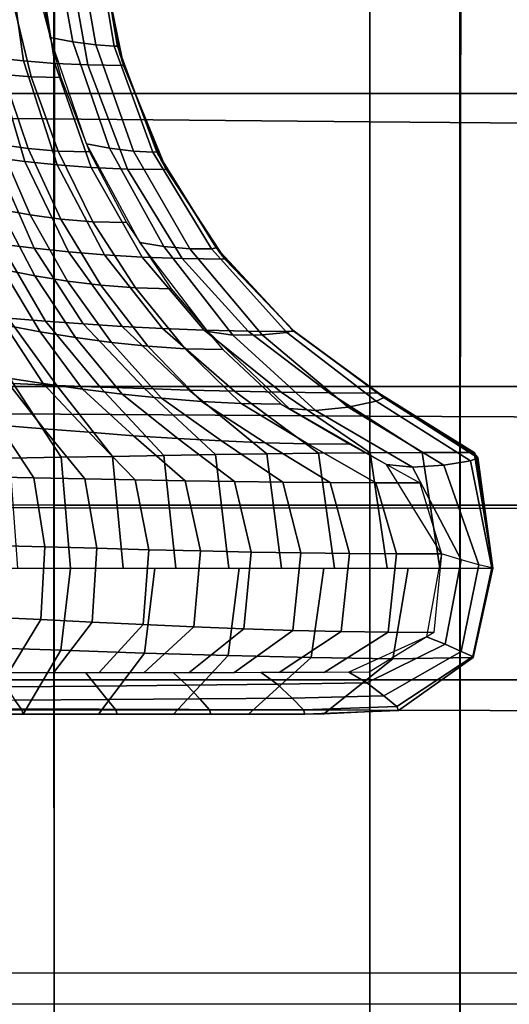
# Model space of a CAD drawing. Units: inches. Extents: x -13.8 to 13.8, y -13.6 to 12.5.
# Drawn here: x 1.5 to 3.6, y -6.4 to -2.3 of the extents above; entities that cross this region are included whole.
import ezdxf

# ---------------------------------------------------------------- set-up
doc = ezdxf.new("R2010")
doc.units = ezdxf.units.IN
doc.header["$MEASUREMENT"] = 0
doc.layers.add('Knoll Seating Chair Base', color=2, linetype='Continuous')
doc.layers.add('Knoll Seating Chair Seat', color=2, linetype='Continuous')

msp = doc.modelspace()

# ---------------------------------------------------------------- linework, layer by layer
at = {"layer": 'Knoll Seating Chair Base'}
for points in [[(1.5011, -1.3794, 15.336), (1.5011, -2.5988, 15.3085), (3.0016, -2.5988, 15.3085), (3.0016, -1.3794, 15.336)], [(3.0016, -1.3794, 15.336), (3.0016, -2.5988, 15.3085), (4.5022, -2.5988, 15.3085), (4.5022, -1.3794, 15.336)], [(3.0016, -1.4927, 13.5035), (3.0016, -2.7167, 13.5035), (1.5011, -2.7031, 13.5035), (1.5011, -1.4756, 13.5035)], [(4.5022, -1.5097, 13.5035), (4.5022, -2.7291, 13.5035), (3.0016, -2.7167, 13.5035), (3.0016, -1.4927, 13.5035)], [(1.6839, -1.9234, 13.4736), (1.7673, -2.3839, 13.4727), (1.6729, -2.3663, 13.5035), (1.5876, -1.9075, 13.5035)], [(1.7823, -1.9346, 13.4223), (1.8631, -2.3966, 13.4215), (1.7673, -2.3839, 13.4727), (1.6839, -1.9234, 13.4736)], [(1.8606, -1.9394, 13.3478), (1.9389, -2.4022, 13.3473), (1.8631, -2.3966, 13.4215), (1.7823, -1.9346, 13.4223)], [(1.8758, -1.9388, 13.2535), (1.9531, -2.4016, 13.2535), (1.9389, -2.4022, 13.3473), (1.8606, -1.9394, 13.3478)], [(1.8753, -1.9308, 13.2535), (1.9512, -2.3951, 13.2535), (1.9517, -2.3968, 13.1517), (1.8754, -1.9323, 13.1401)], [(1.8754, -1.9323, 13.1401), (1.9517, -2.3968, 13.1517), (1.9531, -2.4016, 13.0399), (1.8757, -1.9364, 13.0191)], [(1.8757, -1.9364, 13.0191), (1.9531, -2.4016, 13.0399), (1.9553, -2.4088, 12.9201), (1.876, -1.9426, 12.892)], [(1.876, -1.9426, 12.892), (1.9553, -2.4088, 12.9201), (1.958, -2.4178, 12.7944), (1.8765, -1.9504, 12.7603)], [(1.8765, -1.9504, 12.7603), (1.958, -2.4178, 12.7944), (1.9611, -2.428, 12.6646), (1.877, -1.9592, 12.6255)], [(1.877, -1.9592, 12.6255), (1.9611, -2.428, 12.6646), (1.9643, -2.4388, 12.5329), (1.8775, -1.9685, 12.4892)], [(1.4946, -1.9907, 11.7232), (1.3776, -1.9799, 11.722), (1.4391, -2.4501, 11.8034), (1.562, -2.4634, 11.807)], [(1.6166, -1.999, 11.7242), (1.4946, -1.9907, 11.7232), (1.562, -2.4634, 11.807), (1.6918, -2.4736, 11.8099)], [(1.7446, -2.0044, 11.7248), (1.6166, -1.999, 11.7242), (1.6918, -2.4736, 11.8099), (1.8298, -2.4802, 11.8117)], [(1.8797, -2.0063, 11.725), (1.7446, -2.0044, 11.7248), (1.8298, -2.4802, 11.8117), (1.9774, -2.4825, 11.8123)], [(1.8775, -1.9685, 12.4892), (1.9643, -2.4388, 12.5329), (1.9676, -2.4496, 12.4012), (1.8781, -1.9779, 12.353)], [(1.8781, -1.9779, 12.353), (1.9676, -2.4496, 12.4012), (1.9706, -2.4598, 12.2714), (1.8786, -1.9867, 12.2182)], [(1.8786, -1.9867, 12.2182), (1.9706, -2.4598, 12.2714), (1.9733, -2.4688, 12.1456), (1.879, -1.9945, 12.0865)], [(1.879, -1.9945, 12.0865), (1.9733, -2.4688, 12.1456), (1.9755, -2.476, 12.0259), (1.8794, -2.0007, 11.9594)], [(1.8794, -2.0007, 11.9594), (1.9755, -2.476, 12.0259), (1.9769, -2.4808, 11.9141), (1.8796, -2.0048, 11.8384)], [(1.8796, -2.0048, 11.8384), (1.9769, -2.4808, 11.9141), (1.9774, -2.4825, 11.8123), (1.8797, -2.0063, 11.725)], [(1.516, -2.2087, 13.5035), (1.5934, -2.5292, 13.5035), (1.4766, -2.5196, 13.5035), (1.4055, -2.2004, 13.5035)], [(1.6321, -2.2115, 13.5035), (1.7167, -2.5324, 13.5035), (1.5934, -2.5292, 13.5035), (1.516, -2.2087, 13.5035)], [(1.7673, -2.3839, 13.4727), (1.9192, -2.8265, 13.4719), (1.8235, -2.8079, 13.5035), (1.6729, -2.3663, 13.5035)], [(1.8631, -2.3966, 13.4215), (2.0192, -2.8389, 13.4207), (1.9192, -2.8265, 13.4719), (1.7673, -2.3839, 13.4727)], [(1.9389, -2.4022, 13.3473), (2.0996, -2.8436, 13.3469), (2.0192, -2.8389, 13.4207), (1.8631, -2.3966, 13.4215)], [(1.9531, -2.4016, 13.2535), (2.116, -2.8422, 13.2535), (2.0996, -2.8436, 13.3469), (1.9389, -2.4022, 13.3473)], [(1.9512, -2.3951, 13.2535), (2.1137, -2.837, 13.2535), (2.1146, -2.8386, 13.1656), (1.9517, -2.3968, 13.1517)], [(1.9517, -2.3968, 13.1517), (2.1146, -2.8386, 13.1656), (2.1169, -2.8429, 13.0674), (1.9531, -2.4016, 13.0399)], [(1.9531, -2.4016, 13.0399), (2.1169, -2.8429, 13.0674), (2.1204, -2.8493, 12.9611), (1.9553, -2.4088, 12.9201)], [(1.9553, -2.4088, 12.9201), (2.1204, -2.8493, 12.9611), (2.1247, -2.8574, 12.8486), (1.958, -2.4178, 12.7944)], [(1.4391, -2.4501, 11.8034), (1.3216, -2.4344, 11.7991), (1.4392, -2.8646, 11.9524), (1.567, -2.8813, 11.9591)], [(1.562, -2.4634, 11.807), (1.4391, -2.4501, 11.8034), (1.567, -2.8813, 11.9591), (1.701, -2.8953, 11.9648)], [(1.958, -2.4178, 12.7944), (2.1247, -2.8574, 12.8486), (2.1297, -2.8666, 12.7319), (1.9611, -2.428, 12.6646)], [(1.9611, -2.428, 12.6646), (2.1297, -2.8666, 12.7319), (2.1349, -2.8763, 12.6133), (1.9643, -2.4388, 12.5329)], [(1.9643, -2.4388, 12.5329), (2.1349, -2.8763, 12.6133), (2.1402, -2.8861, 12.4946), (1.9676, -2.4496, 12.4012)], [(1.9676, -2.4496, 12.4012), (2.1402, -2.8861, 12.4946), (2.1452, -2.8953, 12.378), (1.9706, -2.4598, 12.2714)], [(1.6918, -2.4736, 11.8099), (1.562, -2.4634, 11.807), (1.701, -2.8953, 11.9648), (1.8428, -2.9062, 11.9692)], [(1.8298, -2.4802, 11.8117), (1.6918, -2.4736, 11.8099), (1.8428, -2.9062, 11.9692), (1.994, -2.9132, 11.972)], [(1.9774, -2.4825, 11.8123), (1.8298, -2.4802, 11.8117), (1.994, -2.9132, 11.972), (2.1562, -2.9157, 11.973)], [(1.9706, -2.4598, 12.2714), (2.1452, -2.8953, 12.378), (2.1495, -2.9034, 12.2655), (1.9733, -2.4688, 12.1456)], [(1.9733, -2.4688, 12.1456), (2.1495, -2.9034, 12.2655), (2.153, -2.9098, 12.1591), (1.9755, -2.476, 12.0259)], [(1.9755, -2.476, 12.0259), (2.153, -2.9098, 12.1591), (2.1553, -2.9141, 12.0609), (1.9769, -2.4808, 11.9141)], [(1.9769, -2.4808, 11.9141), (2.1553, -2.9141, 12.0609), (2.1562, -2.9157, 11.973), (1.9774, -2.4825, 11.8123)], [(1.4766, -2.5196, 13.5035), (1.5808, -2.8278, 13.5035), (1.4618, -2.8113, 13.5035), (1.3651, -2.5046, 13.5035)], [(1.5934, -2.5292, 13.5035), (1.7054, -2.8383, 13.5035), (1.5808, -2.8278, 13.5035), (1.4766, -2.5196, 13.5035)], [(1.7167, -2.5324, 13.5035), (1.8366, -2.8418, 13.5035), (1.7054, -2.8383, 13.5035), (1.5934, -2.5292, 13.5035)], [(1.5011, -2.5988, 15.3085), (1.5011, -3.8182, 15.2809), (3.0016, -3.8182, 15.2809), (3.0016, -2.5988, 15.3085)], [(3.0016, -2.5988, 15.3085), (3.0016, -3.8182, 15.2809), (4.5022, -3.8182, 15.2809), (4.5022, -2.5988, 15.3085)], [(3.0016, -2.7167, 13.5035), (3.0016, -3.9406, 13.5035), (1.5011, -3.9307, 13.5035), (1.5011, -2.7031, 13.5035)], [(4.5022, -2.7291, 13.5035), (4.5022, -3.9484, 13.5035), (3.0016, -3.9406, 13.5035), (3.0016, -2.7167, 13.5035)], [(1.4618, -2.8113, 13.5035), (1.5887, -3.1041, 13.5035), (1.4647, -3.0817, 13.5035), (1.3474, -2.7899, 13.5035)], [(1.5808, -2.8278, 13.5035), (1.7171, -3.1213, 13.5035), (1.5887, -3.1041, 13.5035), (1.4618, -2.8113, 13.5035)], [(1.9192, -2.8265, 13.4719), (2.1449, -3.2358, 13.4711), (2.0458, -3.218, 13.5035), (1.8235, -2.8079, 13.5035)], [(1.4392, -2.8646, 11.9524), (1.3162, -2.846, 11.9449), (1.468, -3.2258, 12.1558), (1.6062, -3.2424, 12.1661)], [(1.567, -2.8813, 11.9591), (1.4392, -2.8646, 11.9524), (1.6062, -3.2424, 12.1661), (1.7491, -3.2573, 12.1753)], [(1.7054, -2.8383, 13.5035), (1.8507, -3.1322, 13.5035), (1.7171, -3.1213, 13.5035), (1.5808, -2.8278, 13.5035)], [(1.8366, -2.8418, 13.5035), (1.9904, -3.1359, 13.5035), (1.8507, -3.1322, 13.5035), (1.7054, -2.8383, 13.5035)], [(2.0192, -2.8389, 13.4207), (2.2538, -3.2446, 13.4201), (2.1449, -3.2358, 13.4711), (1.9192, -2.8265, 13.4719)], [(2.0996, -2.8436, 13.3469), (2.3433, -3.245, 13.3465), (2.2538, -3.2446, 13.4201), (2.0192, -2.8389, 13.4207)], [(2.116, -2.8422, 13.2535), (2.3638, -3.2414, 13.2535), (2.3433, -3.245, 13.3465), (2.0996, -2.8436, 13.3469)], [(2.1137, -2.837, 13.2535), (2.3612, -3.2376, 13.2535), (2.3619, -3.2386, 13.1807), (2.1146, -2.8386, 13.1656)], [(2.1146, -2.8386, 13.1656), (2.3619, -3.2386, 13.1807), (2.364, -3.2414, 13.0994), (2.1169, -2.8429, 13.0674)], [(2.1169, -2.8429, 13.0674), (2.364, -3.2414, 13.0994), (2.3671, -3.2455, 13.0115), (2.1204, -2.8493, 12.9611)], [(2.1204, -2.8493, 12.9611), (2.3671, -3.2455, 13.0115), (2.371, -3.2507, 12.9184), (2.1247, -2.8574, 12.8486)], [(2.1247, -2.8574, 12.8486), (2.371, -3.2507, 12.9184), (2.3755, -3.2566, 12.822), (2.1297, -2.8666, 12.7319)], [(2.1297, -2.8666, 12.7319), (2.3755, -3.2566, 12.822), (2.3802, -3.2628, 12.7239), (2.1349, -2.8763, 12.6133)], [(1.701, -2.8953, 11.9648), (1.567, -2.8813, 11.9591), (1.7491, -3.2573, 12.1753), (1.8983, -3.2699, 12.183)], [(1.8428, -2.9062, 11.9692), (1.701, -2.8953, 11.9648), (1.8983, -3.2699, 12.183), (2.0553, -3.2796, 12.189)], [(1.994, -2.9132, 11.972), (1.8428, -2.9062, 11.9692), (2.0553, -3.2796, 12.189), (2.2218, -3.2858, 12.1929)], [(2.1349, -2.8763, 12.6133), (2.3802, -3.2628, 12.7239), (2.3849, -3.2691, 12.6257), (2.1402, -2.8861, 12.4946)], [(2.1402, -2.8861, 12.4946), (2.3849, -3.2691, 12.6257), (2.3893, -3.2749, 12.5293), (2.1452, -2.8953, 12.378)], [(2.1452, -2.8953, 12.378), (2.3893, -3.2749, 12.5293), (2.3932, -3.2801, 12.4363), (2.1495, -2.9034, 12.2655)], [(2.1495, -2.9034, 12.2655), (2.3932, -3.2801, 12.4363), (2.3963, -3.2843, 12.3483), (2.153, -2.9098, 12.1591)], [(2.1562, -2.9157, 11.973), (1.994, -2.9132, 11.972), (2.2218, -3.2858, 12.1929), (2.3991, -3.288, 12.1942)], [(2.153, -2.9098, 12.1591), (2.3963, -3.2843, 12.3483), (2.3984, -3.287, 12.267), (2.1553, -2.9141, 12.0609)], [(2.1553, -2.9141, 12.0609), (2.3984, -3.287, 12.267), (2.3991, -3.288, 12.1942), (2.1562, -2.9157, 11.973)], [(1.4647, -3.0817, 13.5035), (1.6089, -3.3574, 13.5035), (1.4762, -3.3312, 13.5035), (1.3442, -3.0551, 13.5035)], [(1.5887, -3.1041, 13.5035), (1.7446, -3.3796, 13.5035), (1.6089, -3.3574, 13.5035), (1.4647, -3.0817, 13.5035)], [(1.7171, -3.1213, 13.5035), (1.8839, -3.3966, 13.5035), (1.7446, -3.3796, 13.5035), (1.5887, -3.1041, 13.5035)], [(1.8507, -3.1322, 13.5035), (2.0275, -3.4074, 13.5035), (1.8839, -3.3966, 13.5035), (1.7171, -3.1213, 13.5035)], [(1.9904, -3.1359, 13.5035), (2.1761, -3.4109, 13.5035), (2.0275, -3.4074, 13.5035), (1.8507, -3.1322, 13.5035)], [(1.468, -3.2258, 12.1558), (1.3329, -3.2081, 12.1448), (1.4975, -3.5335, 12.4065), (1.6525, -3.546, 12.419)], [(1.6062, -3.2424, 12.1661), (1.468, -3.2258, 12.1558), (1.6525, -3.546, 12.419), (1.8102, -3.5576, 12.4306)], [(2.1449, -3.2358, 13.4711), (2.4326, -3.6036, 13.4705), (2.3282, -3.5893, 13.5035), (2.0458, -3.218, 13.5035)], [(1.7491, -3.2573, 12.1753), (1.6062, -3.2424, 12.1661), (1.8102, -3.5576, 12.4306), (1.9721, -3.568, 12.4411)], [(1.8983, -3.2699, 12.183), (1.7491, -3.2573, 12.1753), (1.9721, -3.568, 12.4411), (2.1394, -3.5767, 12.4499)], [(2.0553, -3.2796, 12.189), (1.8983, -3.2699, 12.183), (2.1394, -3.5767, 12.4499), (2.3136, -3.5835, 12.4567)], [(2.2538, -3.2446, 13.4201), (2.5545, -3.603, 13.4195), (2.4326, -3.6036, 13.4705), (2.1449, -3.2358, 13.4711)], [(2.3433, -3.245, 13.3465), (2.657, -3.5935, 13.3462), (2.5545, -3.603, 13.4195), (2.2538, -3.2446, 13.4201)], [(2.3638, -3.2414, 13.2535), (2.6836, -3.5851, 13.2535), (2.657, -3.5935, 13.3462), (2.3433, -3.245, 13.3465)], [(2.3612, -3.2376, 13.2535), (2.6811, -3.5828, 13.2535), (2.6812, -3.583, 13.1958), (2.3619, -3.2386, 13.1807)], [(2.3619, -3.2386, 13.1807), (2.6812, -3.583, 13.1958), (2.6816, -3.5833, 13.1337), (2.364, -3.2414, 13.0994)], [(2.364, -3.2414, 13.0994), (2.6816, -3.5833, 13.1337), (2.6822, -3.5839, 13.0679), (2.3671, -3.2455, 13.0115)], [(2.3671, -3.2455, 13.0115), (2.6822, -3.5839, 13.0679), (2.6829, -3.5845, 12.9995), (2.371, -3.2507, 12.9184)], [(2.371, -3.2507, 12.9184), (2.6829, -3.5845, 12.9995), (2.6838, -3.5853, 12.9292), (2.3755, -3.2566, 12.822)], [(2.3755, -3.2566, 12.822), (2.6838, -3.5853, 12.9292), (2.6846, -3.5861, 12.8581), (2.3802, -3.2628, 12.7239)], [(2.3802, -3.2628, 12.7239), (2.6846, -3.5861, 12.8581), (2.6855, -3.5869, 12.7869), (2.3849, -3.2691, 12.6257)], [(2.3849, -3.2691, 12.6257), (2.6855, -3.5869, 12.7869), (2.6864, -3.5877, 12.7167), (2.3893, -3.2749, 12.5293)], [(2.3893, -3.2749, 12.5293), (2.6864, -3.5877, 12.7167), (2.6871, -3.5884, 12.6482), (2.3932, -3.2801, 12.4363)], [(1.4762, -3.3312, 13.5035), (1.6311, -3.5899, 13.5035), (1.4851, -3.5623, 13.5035), (1.3455, -3.3014, 13.5035)], [(2.2218, -3.2858, 12.1929), (2.0553, -3.2796, 12.189), (2.3136, -3.5835, 12.4567), (2.4961, -3.5879, 12.4611)], [(2.3991, -3.288, 12.1942), (2.2218, -3.2858, 12.1929), (2.4961, -3.5879, 12.4611), (2.6882, -3.5894, 12.4627)], [(2.3932, -3.2801, 12.4363), (2.6871, -3.5884, 12.6482), (2.6877, -3.5889, 12.5825), (2.3963, -3.2843, 12.3483)], [(2.3963, -3.2843, 12.3483), (2.6877, -3.5889, 12.5825), (2.6881, -3.5893, 12.5203), (2.3984, -3.287, 12.267)], [(2.3984, -3.287, 12.267), (2.6881, -3.5893, 12.5203), (2.6882, -3.5894, 12.4627), (2.3991, -3.288, 12.1942)], [(1.6089, -3.3574, 13.5035), (1.7785, -3.6142, 13.5035), (1.6311, -3.5899, 13.5035), (1.4762, -3.3312, 13.5035)], [(1.7446, -3.3796, 13.5035), (1.9278, -3.6347, 13.5035), (1.7785, -3.6142, 13.5035), (1.6089, -3.3574, 13.5035)], [(1.8839, -3.3966, 13.5035), (2.0794, -3.6503, 13.5035), (1.9278, -3.6347, 13.5035), (1.7446, -3.3796, 13.5035)], [(2.0275, -3.4074, 13.5035), (2.2337, -3.6603, 13.5035), (2.0794, -3.6503, 13.5035), (1.8839, -3.3966, 13.5035)], [(2.1761, -3.4109, 13.5035), (2.3913, -3.6635, 13.5035), (2.2337, -3.6603, 13.5035), (2.0275, -3.4074, 13.5035)], [(1.4975, -3.5335, 12.4065), (1.3439, -3.5207, 12.3936), (1.519, -3.8056, 12.6672), (1.6996, -3.8129, 12.6737)], [(1.4851, -3.5623, 13.5035), (1.6436, -3.8057, 13.5035), (1.48, -3.7808, 13.5035), (1.3401, -3.5328, 13.5035)], [(1.6311, -3.5899, 13.5035), (1.8074, -3.829, 13.5035), (1.6436, -3.8057, 13.5035), (1.4851, -3.5623, 13.5035)], [(1.6525, -3.546, 12.419), (1.4975, -3.5335, 12.4065), (1.6996, -3.8129, 12.6737), (1.8811, -3.8199, 12.6799)], [(1.8102, -3.5576, 12.4306), (1.6525, -3.546, 12.419), (1.8811, -3.8199, 12.6799), (2.0643, -3.8265, 12.6858)], [(1.9721, -3.568, 12.4411), (1.8102, -3.5576, 12.4306), (2.0643, -3.8265, 12.6858), (2.2502, -3.8325, 12.691)], [(1.7785, -3.6142, 13.5035), (1.9716, -3.8493, 13.5035), (1.8074, -3.829, 13.5035), (1.6311, -3.5899, 13.5035)], [(2.1394, -3.5767, 12.4499), (1.9721, -3.568, 12.4411), (2.2502, -3.8325, 12.691), (2.4397, -3.8375, 12.6955)], [(2.3136, -3.5835, 12.4567), (2.1394, -3.5767, 12.4499), (2.4397, -3.8375, 12.6955), (2.6337, -3.8413, 12.6989)], [(2.4961, -3.5879, 12.4611), (2.3136, -3.5835, 12.4567), (2.6337, -3.8413, 12.6989), (2.8329, -3.8438, 12.7011)], [(2.4326, -3.6036, 13.4705), (2.7767, -3.9179, 13.4701), (2.6663, -3.9096, 13.5035), (2.3282, -3.5893, 13.5035)], [(2.5545, -3.603, 13.4195), (2.9122, -3.903, 13.4191), (2.7767, -3.9179, 13.4701), (2.4326, -3.6036, 13.4705)], [(2.6882, -3.5894, 12.4627), (2.4961, -3.5879, 12.4611), (2.8329, -3.8438, 12.7011), (3.0384, -3.8447, 12.7018)], [(2.657, -3.5935, 13.3462), (3.0286, -3.8789, 13.346), (2.9122, -3.903, 13.4191), (2.5545, -3.603, 13.4195)], [(2.6836, -3.5851, 13.2535), (3.0614, -3.8637, 13.2535), (3.0286, -3.8789, 13.346), (2.657, -3.5935, 13.3462)], [(2.6811, -3.5828, 13.2535), (3.0595, -3.8626, 13.2535), (3.0591, -3.8622, 13.2087), (2.6812, -3.583, 13.1958)], [(2.6812, -3.583, 13.1958), (3.0591, -3.8622, 13.2087), (3.0579, -3.8613, 13.1632), (2.6816, -3.5833, 13.1337)], [(2.6816, -3.5833, 13.1337), (3.0579, -3.8613, 13.1632), (3.0562, -3.8598, 13.1173), (2.6822, -3.5839, 13.0679)], [(2.6822, -3.5839, 13.0679), (3.0562, -3.8598, 13.1173), (3.054, -3.8579, 13.0709), (2.6829, -3.5845, 12.9995)], [(2.6829, -3.5845, 12.9995), (3.054, -3.8579, 13.0709), (3.0516, -3.8558, 13.0244), (2.6838, -3.5853, 12.9292)], [(2.6838, -3.5853, 12.9292), (3.0516, -3.8558, 13.0244), (3.049, -3.8536, 12.9777), (2.6846, -3.5861, 12.8581)], [(2.6846, -3.5861, 12.8581), (3.049, -3.8536, 12.9777), (3.0464, -3.8514, 12.931), (2.6855, -3.5869, 12.7869)], [(2.6855, -3.5869, 12.7869), (3.0464, -3.8514, 12.931), (3.0439, -3.8493, 12.8844), (2.6864, -3.5877, 12.7167)], [(2.6864, -3.5877, 12.7167), (3.0439, -3.8493, 12.8844), (3.0417, -3.8475, 12.8381), (2.6871, -3.5884, 12.6482)], [(2.6871, -3.5884, 12.6482), (3.0417, -3.8475, 12.8381), (3.04, -3.846, 12.7921), (2.6877, -3.5889, 12.5825)], [(2.6877, -3.5889, 12.5825), (3.04, -3.846, 12.7921), (3.0388, -3.845, 12.7467), (2.6881, -3.5893, 12.5203)], [(2.6881, -3.5893, 12.5203), (3.0388, -3.845, 12.7467), (3.0384, -3.8447, 12.7018), (2.6882, -3.5894, 12.4627)], [(1.9278, -3.6347, 13.5035), (2.1362, -3.8664, 13.5035), (1.9716, -3.8493, 13.5035), (1.7785, -3.6142, 13.5035)], [(2.0794, -3.6503, 13.5035), (2.3013, -3.8795, 13.5035), (2.1362, -3.8664, 13.5035), (1.9278, -3.6347, 13.5035)], [(2.2337, -3.6603, 13.5035), (2.467, -3.8878, 13.5035), (2.3013, -3.8795, 13.5035), (2.0794, -3.6503, 13.5035)], [(2.3913, -3.6635, 13.5035), (2.6335, -3.8904, 13.5035), (2.467, -3.8878, 13.5035), (2.2337, -3.6603, 13.5035)], [(1.48, -3.7808, 13.5035), (1.6464, -3.9934, 13.5035), (1.4595, -3.978, 13.5035), (1.3165, -3.755, 13.5035)], [(1.519, -3.8056, 12.6672), (1.3384, -3.7983, 12.6608), (1.504, -4.1157, 12.8385), (1.7178, -4.112, 12.8385)], [(1.6436, -3.8057, 13.5035), (1.8329, -4.0082, 13.5035), (1.6464, -3.9934, 13.5035), (1.48, -3.7808, 13.5035)], [(1.6996, -3.8129, 12.6737), (1.519, -3.8056, 12.6672), (1.7178, -4.112, 12.8385), (1.9316, -4.1082, 12.8385)], [(1.8074, -3.829, 13.5035), (2.0185, -4.0222, 13.5035), (1.8329, -4.0082, 13.5035), (1.6436, -3.8057, 13.5035)], [(1.5011, -3.8182, 15.2809), (1.5011, -5.0376, 15.2534), (3.0016, -5.0376, 15.2534), (3.0016, -3.8182, 15.2809)], [(1.8811, -3.8199, 12.6799), (1.6996, -3.8129, 12.6737), (1.9316, -4.1082, 12.8385), (2.1455, -4.1046, 12.8385)], [(1.9716, -3.8493, 13.5035), (2.2029, -4.0341, 13.5035), (2.0185, -4.0222, 13.5035), (1.8074, -3.829, 13.5035)], [(2.0643, -3.8265, 12.6858), (1.8811, -3.8199, 12.6799), (2.1455, -4.1046, 12.8385), (2.3596, -4.1011, 12.8385)], [(2.1362, -3.8664, 13.5035), (2.3856, -4.0441, 13.5035), (2.2029, -4.0341, 13.5035), (1.9716, -3.8493, 13.5035)], [(2.2502, -3.8325, 12.691), (2.0643, -3.8265, 12.6858), (2.3596, -4.1011, 12.8385), (2.5739, -4.0981, 12.8385)], [(2.4397, -3.8375, 12.6955), (2.2502, -3.8325, 12.691), (2.5739, -4.0981, 12.8385), (2.7887, -4.0955, 12.8385)], [(2.6337, -3.8413, 12.6989), (2.4397, -3.8375, 12.6955), (2.7887, -4.0955, 12.8385), (3.0039, -4.0935, 12.8385)], [(2.8329, -3.8438, 12.7011), (2.6337, -3.8413, 12.6989), (3.0039, -4.0935, 12.8385), (3.2196, -4.0922, 12.8385)], [(3.0384, -3.8447, 12.7018), (2.8329, -3.8438, 12.7011), (3.2196, -4.0922, 12.8385), (3.436, -4.0918, 12.8385)], [(3.0016, -3.8182, 15.2809), (3.0016, -5.0376, 15.2534), (4.5022, -5.0376, 15.2534), (4.5022, -3.8182, 15.2809)], [(3.0388, -3.845, 12.7467), (3.4363, -4.0922, 12.8751), (3.436, -4.0918, 12.8385), (3.0384, -3.8447, 12.7018)], [(3.04, -3.846, 12.7921), (3.4371, -4.0934, 12.9106), (3.4363, -4.0922, 12.8751), (3.0388, -3.845, 12.7467)], [(3.0417, -3.8475, 12.8381), (3.4384, -4.0952, 12.9452), (3.4371, -4.0934, 12.9106), (3.04, -3.846, 12.7921)], [(3.0439, -3.8493, 12.8844), (3.4399, -4.0975, 12.9792), (3.4384, -4.0952, 12.9452), (3.0417, -3.8475, 12.8381)], [(3.0464, -3.8514, 12.931), (3.4417, -4.1, 13.0127), (3.4399, -4.0975, 12.9792), (3.0439, -3.8493, 12.8844)], [(2.3013, -3.8795, 13.5035), (2.5662, -4.0517, 13.5035), (2.3856, -4.0441, 13.5035), (2.1362, -3.8664, 13.5035)], [(2.467, -3.8878, 13.5035), (2.7443, -4.0563, 13.5035), (2.5662, -4.0517, 13.5035), (2.3013, -3.8795, 13.5035)], [(2.6335, -3.8904, 13.5035), (2.9195, -4.0576, 13.5035), (2.7443, -4.0563, 13.5035), (2.467, -3.8878, 13.5035)], [(3.0286, -3.8789, 13.346), (3.4213, -4.1271, 13.3458), (3.31, -4.1448, 13.4189), (2.9122, -3.903, 13.4191)], [(3.0614, -3.8637, 13.2535), (3.4519, -4.1147, 13.2535), (3.4213, -4.1271, 13.3458), (3.0286, -3.8789, 13.346)], [(3.049, -3.8536, 12.9777), (3.4436, -4.1027, 13.046), (3.4417, -4.1, 13.0127), (3.0464, -3.8514, 12.931)], [(3.0516, -3.8558, 13.0244), (3.4455, -4.1055, 13.0793), (3.4436, -4.1027, 13.046), (3.049, -3.8536, 12.9777)], [(3.054, -3.8579, 13.0709), (3.4473, -4.108, 13.1128), (3.4455, -4.1055, 13.0793), (3.0516, -3.8558, 13.0244)], [(3.0562, -3.8598, 13.1173), (3.4489, -4.1103, 13.1467), (3.4473, -4.108, 13.1128), (3.054, -3.8579, 13.0709)], [(3.0579, -3.8613, 13.1632), (3.4501, -4.1121, 13.1814), (3.4489, -4.1103, 13.1467), (3.0562, -3.8598, 13.1173)], [(3.0591, -3.8622, 13.2087), (3.451, -4.1133, 13.2169), (3.4501, -4.1121, 13.1814), (3.0579, -3.8613, 13.1632)], [(3.0595, -3.8626, 13.2535), (3.4513, -4.1137, 13.2535), (3.451, -4.1133, 13.2169), (3.0591, -3.8622, 13.2087)], [(3.0016, -3.9406, 13.5035), (3.0016, -5.1642, 13.5035), (1.5011, -5.1587, 13.5035), (1.5011, -3.9307, 13.5035)], [(2.7767, -3.9179, 13.4701), (3.1797, -4.1532, 13.4698), (3.0719, -4.1414, 13.5035), (2.6663, -3.9096, 13.5035)], [(2.9122, -3.903, 13.4191), (3.31, -4.1448, 13.4189), (3.1797, -4.1532, 13.4698), (2.7767, -3.9179, 13.4701)], [(1.4595, -3.978, 13.5035), (1.605, -4.1973, 13.5035), (1.3938, -4.1929, 13.5035), (1.2727, -3.9626, 13.5035)], [(4.5022, -3.9484, 13.5035), (4.5022, -5.1678, 13.5035), (3.0016, -5.1642, 13.5035), (3.0016, -3.9406, 13.5035)], [(1.6464, -3.9934, 13.5035), (1.8162, -4.2016, 13.5035), (1.605, -4.1973, 13.5035), (1.4595, -3.978, 13.5035)], [(1.8329, -4.0082, 13.5035), (2.0264, -4.2058, 13.5035), (1.8162, -4.2016, 13.5035), (1.6464, -3.9934, 13.5035)], [(2.0185, -4.0222, 13.5035), (2.2346, -4.2098, 13.5035), (2.0264, -4.2058, 13.5035), (1.8329, -4.0082, 13.5035)], [(2.2029, -4.0341, 13.5035), (2.4398, -4.2127, 13.5035), (2.2346, -4.2098, 13.5035), (2.0185, -4.0222, 13.5035)], [(2.3856, -4.0441, 13.5035), (2.6409, -4.2151, 13.5035), (2.4398, -4.2127, 13.5035), (2.2029, -4.0341, 13.5035)], [(2.5662, -4.0517, 13.5035), (2.8371, -4.2168, 13.5035), (2.6409, -4.2151, 13.5035), (2.3856, -4.0441, 13.5035)], [(2.7443, -4.0563, 13.5035), (3.0273, -4.2177, 13.5035), (2.8371, -4.2168, 13.5035), (2.5662, -4.0517, 13.5035)], [(2.9195, -4.0576, 13.5035), (3.2104, -4.2176, 13.5035), (3.0273, -4.2177, 13.5035), (2.7443, -4.0563, 13.5035)], [(3.0039, -4.0935, 12.8385), (2.7887, -4.0955, 12.8385), (2.8547, -4.5727, 12.8385), (3.0743, -4.5727, 12.8385)], [(3.2196, -4.0922, 12.8385), (3.0039, -4.0935, 12.8385), (3.0743, -4.5727, 12.8385), (3.2939, -4.5727, 12.8385)], [(3.436, -4.0918, 12.8385), (3.2196, -4.0922, 12.8385), (3.2939, -4.5727, 12.8385), (3.5135, -4.5727, 12.8385)], [(3.4363, -4.0922, 12.8751), (3.5135, -4.5727, 12.8731), (3.5135, -4.5727, 12.8385), (3.436, -4.0918, 12.8385)], [(3.4371, -4.0934, 12.9106), (3.5135, -4.5727, 12.9077), (3.5135, -4.5727, 12.8731), (3.4363, -4.0922, 12.8751)], [(3.4384, -4.0952, 12.9452), (3.5135, -4.5727, 12.9422), (3.5135, -4.5727, 12.9077), (3.4371, -4.0934, 12.9106)], [(1.7178, -4.112, 12.8385), (1.504, -4.1157, 12.8385), (1.5369, -4.5727, 12.8385), (1.7565, -4.5727, 12.8385)], [(1.9316, -4.1082, 12.8385), (1.7178, -4.112, 12.8385), (1.7565, -4.5727, 12.8385), (1.9762, -4.5727, 12.8385)], [(2.1455, -4.1046, 12.8385), (1.9316, -4.1082, 12.8385), (1.9762, -4.5727, 12.8385), (2.1958, -4.5727, 12.8385)], [(2.3596, -4.1011, 12.8385), (2.1455, -4.1046, 12.8385), (2.1958, -4.5727, 12.8385), (2.4154, -4.5727, 12.8385)], [(2.5739, -4.0981, 12.8385), (2.3596, -4.1011, 12.8385), (2.4154, -4.5727, 12.8385), (2.635, -4.5727, 12.8385)], [(2.7887, -4.0955, 12.8385), (2.5739, -4.0981, 12.8385), (2.635, -4.5727, 12.8385), (2.8547, -4.5727, 12.8385)], [(3.4213, -4.1271, 13.3458), (3.5089, -4.5718, 13.3458), (3.4549, -4.56, 13.4188), (3.31, -4.1448, 13.4189)], [(3.4519, -4.1147, 13.2535), (3.5135, -4.5727, 13.2535), (3.5089, -4.5718, 13.3458), (3.4213, -4.1271, 13.3458)], [(3.4399, -4.0975, 12.9792), (3.5135, -4.5727, 12.9768), (3.5135, -4.5727, 12.9422), (3.4384, -4.0952, 12.9452)], [(3.4417, -4.1, 13.0127), (3.5135, -4.5727, 13.0114), (3.5135, -4.5727, 12.9768), (3.4399, -4.0975, 12.9792)], [(3.4436, -4.1027, 13.046), (3.5135, -4.5727, 13.046), (3.5135, -4.5727, 13.0114), (3.4417, -4.1, 13.0127)], [(3.4455, -4.1055, 13.0793), (3.5135, -4.5727, 13.0806), (3.5135, -4.5727, 13.046), (3.4436, -4.1027, 13.046)], [(3.4473, -4.108, 13.1128), (3.5135, -4.5727, 13.1152), (3.5135, -4.5727, 13.0806), (3.4455, -4.1055, 13.0793)], [(3.4489, -4.1103, 13.1467), (3.5135, -4.5727, 13.1497), (3.5135, -4.5727, 13.1152), (3.4473, -4.108, 13.1128)], [(3.4501, -4.1121, 13.1814), (3.5135, -4.5727, 13.1843), (3.5135, -4.5727, 13.1497), (3.4489, -4.1103, 13.1467)], [(3.451, -4.1133, 13.2169), (3.5135, -4.5727, 13.2189), (3.5135, -4.5727, 13.1843), (3.4501, -4.1121, 13.1814)], [(3.4513, -4.1137, 13.2535), (3.5135, -4.5727, 13.2535), (3.5135, -4.5727, 13.2189), (3.451, -4.1133, 13.2169)], [(3.1797, -4.1532, 13.4698), (3.3818, -4.5388, 13.4697), (3.3002, -4.5135, 13.5035), (3.0719, -4.1414, 13.5035)], [(3.31, -4.1448, 13.4189), (3.4549, -4.56, 13.4188), (3.3818, -4.5388, 13.4697), (3.1797, -4.1532, 13.4698)], [(1.605, -4.1973, 13.5035), (1.6498, -4.4844, 13.5035), (1.4324, -4.4784, 13.5035), (1.3938, -4.1929, 13.5035)], [(1.8162, -4.2016, 13.5035), (1.8673, -4.4905, 13.5035), (1.6498, -4.4844, 13.5035), (1.605, -4.1973, 13.5035)], [(2.0264, -4.2058, 13.5035), (2.0836, -4.4963, 13.5035), (1.8673, -4.4905, 13.5035), (1.8162, -4.2016, 13.5035)], [(2.2346, -4.2098, 13.5035), (2.2978, -4.5017, 13.5035), (2.0836, -4.4963, 13.5035), (2.0264, -4.2058, 13.5035)], [(2.4398, -4.2127, 13.5035), (2.5089, -4.506, 13.5035), (2.2978, -4.5017, 13.5035), (2.2346, -4.2098, 13.5035)], [(2.6409, -4.2151, 13.5035), (2.7157, -4.5094, 13.5035), (2.5089, -4.506, 13.5035), (2.4398, -4.2127, 13.5035)], [(2.8371, -4.2168, 13.5035), (2.9172, -4.512, 13.5035), (2.7157, -4.5094, 13.5035), (2.6409, -4.2151, 13.5035)], [(3.0273, -4.2177, 13.5035), (3.1124, -4.5134, 13.5035), (2.9172, -4.512, 13.5035), (2.8371, -4.2168, 13.5035)], [(3.2104, -4.2176, 13.5035), (3.3001, -4.5135, 13.5035), (3.1124, -4.5134, 13.5035), (3.0273, -4.2177, 13.5035)], [(1.6498, -4.4844, 13.5035), (1.6338, -4.7872, 13.5035), (1.4208, -4.7766, 13.5035), (1.4324, -4.4784, 13.5035)], [(1.8673, -4.4905, 13.5035), (1.8468, -4.7977, 13.5035), (1.6338, -4.7872, 13.5035), (1.6498, -4.4844, 13.5035)], [(2.0836, -4.4963, 13.5035), (2.059, -4.8079, 13.5035), (1.8468, -4.7977, 13.5035), (1.8673, -4.4905, 13.5035)], [(2.2978, -4.5017, 13.5035), (2.2696, -4.8175, 13.5035), (2.059, -4.8079, 13.5035), (2.0836, -4.4963, 13.5035)], [(2.5089, -4.506, 13.5035), (2.4776, -4.8254, 13.5035), (2.2696, -4.8175, 13.5035), (2.2978, -4.5017, 13.5035)], [(2.7157, -4.5094, 13.5035), (2.6823, -4.832, 13.5035), (2.4776, -4.8254, 13.5035), (2.5089, -4.506, 13.5035)], [(2.9172, -4.512, 13.5035), (2.8828, -4.8369, 13.5035), (2.6823, -4.832, 13.5035), (2.7157, -4.5094, 13.5035)], [(3.1124, -4.5134, 13.5035), (3.0784, -4.8399, 13.5035), (2.8828, -4.8369, 13.5035), (2.9172, -4.512, 13.5035)], [(3.3001, -4.5135, 13.5035), (3.268, -4.8405, 13.5035), (3.0784, -4.8399, 13.5035), (3.1124, -4.5134, 13.5035)], [(3.315, -4.8894, 13.4694), (3.3818, -4.5388, 13.4697), (3.3002, -4.5135, 13.5035), (3.2376, -4.8593, 13.5035)], [(3.3818, -4.9197, 13.4183), (3.4549, -4.56, 13.4188), (3.3818, -4.5388, 13.4697), (3.315, -4.8894, 13.4694)], [(1.7164, -4.9147, 12.8385), (1.3675, -4.9034, 12.8385), (1.4052, -4.5727, 12.8385), (1.7565, -4.5727, 12.8385)], [(2.0653, -4.9261, 12.8385), (1.7164, -4.9147, 12.8385), (1.7565, -4.5727, 12.8385), (2.1079, -4.5727, 12.8385)], [(2.4128, -4.9365, 12.8385), (2.0653, -4.9261, 12.8385), (2.1079, -4.5727, 12.8385), (2.4593, -4.5727, 12.8385)], [(2.7575, -4.9451, 12.8385), (2.4128, -4.9365, 12.8385), (2.4593, -4.5727, 12.8385), (2.8107, -4.5727, 12.8385)], [(3.0981, -4.9509, 12.8385), (2.7575, -4.9451, 12.8385), (2.8107, -4.5727, 12.8385), (3.1621, -4.5727, 12.8385)], [(3.4325, -4.9454, 12.8385), (3.0981, -4.9509, 12.8385), (3.1621, -4.5727, 12.8385), (3.5135, -4.5727, 12.8385)], [(3.43, -4.9403, 13.3453), (3.5089, -4.5718, 13.3458), (3.4549, -4.56, 13.4188), (3.3818, -4.9197, 13.4183)], [(3.4325, -4.9454, 13.2535), (3.5135, -4.5727, 13.2535), (3.5089, -4.5718, 13.3458), (3.43, -4.9403, 13.3453)], [(3.5135, -4.5727, 13.2535), (3.5135, -4.5727, 13.2189), (3.4325, -4.9454, 13.2189), (3.4325, -4.9454, 13.2535)], [(3.5135, -4.5727, 13.2189), (3.5135, -4.5727, 13.1843), (3.4325, -4.9454, 13.1843), (3.4325, -4.9454, 13.2189)], [(3.5135, -4.5727, 13.1843), (3.5135, -4.5727, 13.1497), (3.4325, -4.9454, 13.1497), (3.4325, -4.9454, 13.1843)], [(3.5135, -4.5727, 13.1497), (3.5135, -4.5727, 13.1152), (3.4325, -4.9454, 13.1152), (3.4325, -4.9454, 13.1497)], [(3.5135, -4.5727, 13.1152), (3.5135, -4.5727, 13.0806), (3.4325, -4.9454, 13.0806), (3.4325, -4.9454, 13.1152)], [(3.5135, -4.5727, 13.0806), (3.5135, -4.5727, 13.046), (3.4325, -4.9454, 13.046), (3.4325, -4.9454, 13.0806)], [(3.5135, -4.5727, 13.046), (3.5135, -4.5727, 13.0114), (3.4325, -4.9454, 13.0114), (3.4325, -4.9454, 13.046)], [(3.5135, -4.5727, 13.0114), (3.5135, -4.5727, 12.9768), (3.4325, -4.9454, 12.9768), (3.4325, -4.9454, 13.0114)], [(3.5135, -4.5727, 12.9768), (3.5135, -4.5727, 12.9422), (3.4325, -4.9454, 12.9422), (3.4325, -4.9454, 12.9768)], [(3.5135, -4.5727, 12.9422), (3.5135, -4.5727, 12.9077), (3.4325, -4.9454, 12.9077), (3.4325, -4.9454, 12.9422)], [(3.5135, -4.5727, 12.9077), (3.5135, -4.5727, 12.8731), (3.4325, -4.9454, 12.8731), (3.4325, -4.9454, 12.9077)], [(3.5135, -4.5727, 12.8731), (3.5135, -4.5727, 12.8385), (3.4325, -4.9454, 12.8385), (3.4325, -4.9454, 12.8731)], [(1.6338, -4.7872, 13.5035), (1.4996, -5.0091, 13.5035), (1.3121, -5.009, 13.5035), (1.4208, -4.7766, 13.5035)], [(1.8468, -4.7977, 13.5035), (1.6871, -5.0091, 13.5035), (1.4996, -5.0091, 13.5035), (1.6338, -4.7872, 13.5035)], [(2.059, -4.8079, 13.5035), (1.8746, -5.0091, 13.5035), (1.6871, -5.0091, 13.5035), (1.8468, -4.7977, 13.5035)], [(2.2696, -4.8175, 13.5035), (2.0621, -5.0092, 13.5035), (1.8746, -5.0091, 13.5035), (2.059, -4.8079, 13.5035)], [(2.4776, -4.8254, 13.5035), (2.2495, -5.0085, 13.5035), (2.0621, -5.0092, 13.5035), (2.2696, -4.8175, 13.5035)], [(2.6823, -4.832, 13.5035), (2.437, -5.0079, 13.5035), (2.2495, -5.0085, 13.5035), (2.4776, -4.8254, 13.5035)], [(2.8828, -4.8369, 13.5035), (2.6245, -5.0072, 13.5035), (2.437, -5.0079, 13.5035), (2.6823, -4.832, 13.5035)], [(3.0784, -4.8399, 13.5035), (2.812, -5.0066, 13.5035), (2.6245, -5.0072, 13.5035), (2.8828, -4.8369, 13.5035)], [(3.268, -4.8405, 13.5035), (2.9995, -5.006, 13.5035), (2.812, -5.0066, 13.5035), (3.0784, -4.8399, 13.5035)], [(2.9902, -5.0495, 13.4688), (3.315, -4.8894, 13.4694), (3.2376, -4.8593, 13.5035), (2.9147, -5.0062, 13.5035)], [(1.5607, -5.1802, 12.8385), (1.2485, -5.1802, 12.8385), (1.3675, -4.9034, 12.8385), (1.7164, -4.9147, 12.8385)], [(3.0608, -5.1043, 13.417), (3.3818, -4.9197, 13.4183), (3.315, -4.8894, 13.4694), (2.9902, -5.0495, 13.4688)], [(1.873, -5.1802, 12.8385), (1.5607, -5.1802, 12.8385), (1.7164, -4.9147, 12.8385), (2.0653, -4.9261, 12.8385)], [(2.1852, -5.1802, 12.8385), (1.873, -5.1802, 12.8385), (2.0653, -4.9261, 12.8385), (2.4128, -4.9365, 12.8385)], [(2.4975, -5.1802, 12.8385), (2.1852, -5.1802, 12.8385), (2.4128, -4.9365, 12.8385), (2.7575, -4.9451, 12.8385)], [(2.8097, -5.1802, 12.8385), (2.4975, -5.1802, 12.8385), (2.7575, -4.9451, 12.8385), (3.0981, -4.9509, 12.8385)], [(3.1207, -5.1649, 12.8385), (2.8097, -5.1802, 12.8385), (3.0981, -4.9509, 12.8385), (3.4325, -4.9454, 12.8385)], [(3.1143, -5.1487, 13.3442), (3.43, -4.9403, 13.3453), (3.3818, -4.9197, 13.4183), (3.0608, -5.1043, 13.417)], [(3.1207, -5.1649, 13.2535), (3.4325, -4.9454, 13.2535), (3.43, -4.9403, 13.3453), (3.1143, -5.1487, 13.3442)], [(3.4325, -4.9454, 13.2535), (3.4325, -4.9454, 13.2189), (3.1207, -5.1649, 13.2189), (3.1207, -5.1649, 13.2535)], [(3.4325, -4.9454, 13.2189), (3.4325, -4.9454, 13.1843), (3.1207, -5.1649, 13.1843), (3.1207, -5.1649, 13.2189)], [(3.4325, -4.9454, 13.1843), (3.4325, -4.9454, 13.1497), (3.1207, -5.1649, 13.1497), (3.1207, -5.1649, 13.1843)], [(3.4325, -4.9454, 13.1497), (3.4325, -4.9454, 13.1152), (3.1207, -5.1649, 13.1152), (3.1207, -5.1649, 13.1497)], [(3.4325, -4.9454, 13.1152), (3.4325, -4.9454, 13.0806), (3.1207, -5.1649, 13.0806), (3.1207, -5.1649, 13.1152)], [(3.4325, -4.9454, 13.0806), (3.4325, -4.9454, 13.046), (3.1207, -5.1649, 13.046), (3.1207, -5.1649, 13.0806)], [(3.4325, -4.9454, 13.046), (3.4325, -4.9454, 13.0114), (3.1207, -5.1649, 13.0114), (3.1207, -5.1649, 13.046)], [(3.4325, -4.9454, 13.0114), (3.4325, -4.9454, 12.9768), (3.1207, -5.1649, 12.9768), (3.1207, -5.1649, 13.0114)], [(3.4325, -4.9454, 12.9768), (3.4325, -4.9454, 12.9422), (3.1207, -5.1649, 12.9422), (3.1207, -5.1649, 12.9768)], [(3.4325, -4.9454, 12.9422), (3.4325, -4.9454, 12.9077), (3.1207, -5.1649, 12.9077), (3.1207, -5.1649, 12.9422)], [(3.4325, -4.9454, 12.9077), (3.4325, -4.9454, 12.8731), (3.1207, -5.1649, 12.8731), (3.1207, -5.1649, 12.9077)], [(3.4325, -4.9454, 12.8731), (3.4325, -4.9454, 12.8385), (3.1207, -5.1649, 12.8385), (3.1207, -5.1649, 12.8731)], [(1.4903, -5.0673, 13.4638), (1.8659, -5.0638, 13.4652), (1.8215, -5.0091, 13.5035), (1.4571, -5.0091, 13.5035)], [(1.8659, -5.0638, 13.4652), (2.2415, -5.0599, 13.4665), (2.1859, -5.0086, 13.5035), (1.8215, -5.0091, 13.5035)], [(2.2415, -5.0599, 13.4665), (2.6165, -5.0557, 13.4677), (2.5503, -5.0075, 13.5035), (2.1859, -5.0086, 13.5035)], [(2.6165, -5.0557, 13.4677), (2.9902, -5.0495, 13.4688), (2.9147, -5.0062, 13.5035), (2.5503, -5.0075, 13.5035)], [(1.5259, -5.1224, 13.4078), (1.9103, -5.1199, 13.4103), (1.8659, -5.0638, 13.4652), (1.4903, -5.0673, 13.4638)], [(1.5011, -5.0376, 15.2534), (1.5011, -6.2569, 15.2259), (3.0016, -6.2569, 15.2259), (3.0016, -5.0376, 15.2534)], [(1.9103, -5.1199, 13.4103), (2.2948, -5.1172, 13.4128), (2.2415, -5.0599, 13.4665), (1.8659, -5.0638, 13.4652)], [(2.2948, -5.1172, 13.4128), (2.6787, -5.1144, 13.4151), (2.6165, -5.0557, 13.4677), (2.2415, -5.0599, 13.4665)], [(2.6787, -5.1144, 13.4151), (3.0608, -5.1043, 13.417), (2.9902, -5.0495, 13.4688), (2.6165, -5.0557, 13.4677)], [(3.0016, -5.0376, 15.2534), (3.0016, -6.2569, 15.2259), (4.5022, -6.2569, 15.2259), (4.5022, -5.0376, 15.2534)], [(1.9452, -5.1628, 13.3385), (2.3357, -5.1624, 13.3406), (2.2948, -5.1172, 13.4128), (1.9103, -5.1199, 13.4103)], [(2.3357, -5.1624, 13.3406), (2.7258, -5.162, 13.3426), (2.6787, -5.1144, 13.4151), (2.2948, -5.1172, 13.4128)], [(2.7258, -5.162, 13.3426), (3.1143, -5.1487, 13.3442), (3.0608, -5.1043, 13.417), (2.6787, -5.1144, 13.4151)], [(1.1645, -5.1633, 13.3344), (1.5547, -5.163, 13.3363), (1.5259, -5.1224, 13.4078), (1.142, -5.1246, 13.4055)], [(3.0016, -5.1642, 13.5035), (3.0016, -6.3872, 13.5035), (1.5011, -6.3872, 13.5035), (1.5011, -5.1587, 13.5035)], [(1.5547, -5.163, 13.3363), (1.9452, -5.1628, 13.3385), (1.9103, -5.1199, 13.4103), (1.5259, -5.1224, 13.4078)], [(2.7316, -5.1802, 13.2535), (3.1207, -5.1649, 13.2535), (3.1143, -5.1487, 13.3442), (2.7258, -5.162, 13.3426)], [(1.1704, -5.1802, 13.2535), (1.5607, -5.1802, 13.2535), (1.5547, -5.163, 13.3363), (1.1645, -5.1633, 13.3344)], [(1.5607, -5.1802, 13.2535), (1.5607, -5.1802, 13.2189), (1.1704, -5.1802, 13.2189), (1.1704, -5.1802, 13.2535)], [(1.5607, -5.1802, 13.2189), (1.5607, -5.1802, 13.1843), (1.1704, -5.1802, 13.1843), (1.1704, -5.1802, 13.2189)], [(1.5607, -5.1802, 13.1843), (1.5607, -5.1802, 13.1497), (1.1704, -5.1802, 13.1497), (1.1704, -5.1802, 13.1843)], [(1.5607, -5.1802, 13.1497), (1.5607, -5.1802, 13.1152), (1.1704, -5.1802, 13.1152), (1.1704, -5.1802, 13.1497)], [(1.5607, -5.1802, 13.1152), (1.5607, -5.1802, 13.0806), (1.1704, -5.1802, 13.0806), (1.1704, -5.1802, 13.1152)], [(1.5607, -5.1802, 13.0806), (1.5607, -5.1802, 13.046), (1.1704, -5.1802, 13.046), (1.1704, -5.1802, 13.0806)], [(1.5607, -5.1802, 13.046), (1.5607, -5.1802, 13.0114), (1.1704, -5.1802, 13.0114), (1.1704, -5.1802, 13.046)], [(1.5607, -5.1802, 13.0114), (1.5607, -5.1802, 12.9768), (1.1704, -5.1802, 12.9768), (1.1704, -5.1802, 13.0114)], [(1.5607, -5.1802, 12.9768), (1.5607, -5.1802, 12.9422), (1.1704, -5.1802, 12.9422), (1.1704, -5.1802, 12.9768)], [(1.5607, -5.1802, 12.9422), (1.5607, -5.1802, 12.9077), (1.1704, -5.1802, 12.9077), (1.1704, -5.1802, 12.9422)], [(1.5607, -5.1802, 12.9077), (1.5607, -5.1802, 12.8731), (1.1704, -5.1802, 12.8731), (1.1704, -5.1802, 12.9077)], [(1.5607, -5.1802, 12.8731), (1.5607, -5.1802, 12.8385), (1.1704, -5.1802, 12.8385), (1.1704, -5.1802, 12.8731)], [(1.5607, -5.1802, 13.2535), (1.951, -5.1802, 13.2535), (1.9452, -5.1628, 13.3385), (1.5547, -5.163, 13.3363)], [(1.951, -5.1802, 13.2535), (1.951, -5.1802, 13.2189), (1.5607, -5.1802, 13.2189), (1.5607, -5.1802, 13.2535)], [(1.951, -5.1802, 13.2189), (1.951, -5.1802, 13.1843), (1.5607, -5.1802, 13.1843), (1.5607, -5.1802, 13.2189)], [(1.951, -5.1802, 13.1843), (1.951, -5.1802, 13.1497), (1.5607, -5.1802, 13.1497), (1.5607, -5.1802, 13.1843)], [(1.951, -5.1802, 13.1497), (1.951, -5.1802, 13.1152), (1.5607, -5.1802, 13.1152), (1.5607, -5.1802, 13.1497)], [(1.951, -5.1802, 13.1152), (1.951, -5.1802, 13.0806), (1.5607, -5.1802, 13.0806), (1.5607, -5.1802, 13.1152)], [(1.951, -5.1802, 13.0806), (1.951, -5.1802, 13.046), (1.5607, -5.1802, 13.046), (1.5607, -5.1802, 13.0806)], [(1.951, -5.1802, 13.046), (1.951, -5.1802, 13.0114), (1.5607, -5.1802, 13.0114), (1.5607, -5.1802, 13.046)], [(1.951, -5.1802, 13.0114), (1.951, -5.1802, 12.9768), (1.5607, -5.1802, 12.9768), (1.5607, -5.1802, 13.0114)], [(1.951, -5.1802, 12.9768), (1.951, -5.1802, 12.9422), (1.5607, -5.1802, 12.9422), (1.5607, -5.1802, 12.9768)], [(1.951, -5.1802, 12.9422), (1.951, -5.1802, 12.9077), (1.5607, -5.1802, 12.9077), (1.5607, -5.1802, 12.9422)], [(1.951, -5.1802, 12.9077), (1.951, -5.1802, 12.8731), (1.5607, -5.1802, 12.8731), (1.5607, -5.1802, 12.9077)], [(1.951, -5.1802, 12.8731), (1.951, -5.1802, 12.8385), (1.5607, -5.1802, 12.8385), (1.5607, -5.1802, 12.8731)], [(1.951, -5.1802, 13.2535), (2.3413, -5.1802, 13.2535), (2.3357, -5.1624, 13.3406), (1.9452, -5.1628, 13.3385)], [(2.3413, -5.1802, 13.2535), (2.3413, -5.1802, 13.2189), (1.951, -5.1802, 13.2189), (1.951, -5.1802, 13.2535)], [(2.3413, -5.1802, 13.2189), (2.3413, -5.1802, 13.1843), (1.951, -5.1802, 13.1843), (1.951, -5.1802, 13.2189)], [(2.3413, -5.1802, 13.1843), (2.3413, -5.1802, 13.1497), (1.951, -5.1802, 13.1497), (1.951, -5.1802, 13.1843)], [(2.3413, -5.1802, 13.1497), (2.3413, -5.1802, 13.1152), (1.951, -5.1802, 13.1152), (1.951, -5.1802, 13.1497)], [(2.3413, -5.1802, 13.1152), (2.3413, -5.1802, 13.0806), (1.951, -5.1802, 13.0806), (1.951, -5.1802, 13.1152)], [(2.3413, -5.1802, 13.0806), (2.3413, -5.1802, 13.046), (1.951, -5.1802, 13.046), (1.951, -5.1802, 13.0806)], [(2.3413, -5.1802, 13.046), (2.3413, -5.1802, 13.0114), (1.951, -5.1802, 13.0114), (1.951, -5.1802, 13.046)], [(2.3413, -5.1802, 13.0114), (2.3413, -5.1802, 12.9768), (1.951, -5.1802, 12.9768), (1.951, -5.1802, 13.0114)], [(2.3413, -5.1802, 12.9768), (2.3413, -5.1802, 12.9422), (1.951, -5.1802, 12.9422), (1.951, -5.1802, 12.9768)], [(2.3413, -5.1802, 12.9422), (2.3413, -5.1802, 12.9077), (1.951, -5.1802, 12.9077), (1.951, -5.1802, 12.9422)], [(2.3413, -5.1802, 12.9077), (2.3413, -5.1802, 12.8731), (1.951, -5.1802, 12.8731), (1.951, -5.1802, 12.9077)], [(2.3413, -5.1802, 12.8731), (2.3413, -5.1802, 12.8385), (1.951, -5.1802, 12.8385), (1.951, -5.1802, 12.8731)], [(2.3413, -5.1802, 13.2535), (2.7316, -5.1802, 13.2535), (2.7258, -5.162, 13.3426), (2.3357, -5.1624, 13.3406)], [(2.7316, -5.1802, 13.2535), (2.7316, -5.1802, 13.2189), (2.3413, -5.1802, 13.2189), (2.3413, -5.1802, 13.2535)], [(2.7316, -5.1802, 13.2189), (2.7316, -5.1802, 13.1843), (2.3413, -5.1802, 13.1843), (2.3413, -5.1802, 13.2189)], [(2.7316, -5.1802, 13.1843), (2.7316, -5.1802, 13.1497), (2.3413, -5.1802, 13.1497), (2.3413, -5.1802, 13.1843)], [(2.7316, -5.1802, 13.1497), (2.7316, -5.1802, 13.1152), (2.3413, -5.1802, 13.1152), (2.3413, -5.1802, 13.1497)], [(2.7316, -5.1802, 13.1152), (2.7316, -5.1802, 13.0806), (2.3413, -5.1802, 13.0806), (2.3413, -5.1802, 13.1152)], [(2.7316, -5.1802, 13.0806), (2.7316, -5.1802, 13.046), (2.3413, -5.1802, 13.046), (2.3413, -5.1802, 13.0806)], [(2.7316, -5.1802, 13.046), (2.7316, -5.1802, 13.0114), (2.3413, -5.1802, 13.0114), (2.3413, -5.1802, 13.046)], [(2.7316, -5.1802, 13.0114), (2.7316, -5.1802, 12.9768), (2.3413, -5.1802, 12.9768), (2.3413, -5.1802, 13.0114)], [(2.7316, -5.1802, 12.9768), (2.7316, -5.1802, 12.9422), (2.3413, -5.1802, 12.9422), (2.3413, -5.1802, 12.9768)], [(2.7316, -5.1802, 12.9422), (2.7316, -5.1802, 12.9077), (2.3413, -5.1802, 12.9077), (2.3413, -5.1802, 12.9422)], [(2.7316, -5.1802, 12.9077), (2.7316, -5.1802, 12.8731), (2.3413, -5.1802, 12.8731), (2.3413, -5.1802, 12.9077)], [(2.7316, -5.1802, 12.8731), (2.7316, -5.1802, 12.8385), (2.3413, -5.1802, 12.8385), (2.3413, -5.1802, 12.8731)], [(3.1207, -5.1649, 13.2535), (3.1207, -5.1649, 13.2189), (2.7316, -5.1802, 13.2189), (2.7316, -5.1802, 13.2535)], [(3.1207, -5.1649, 13.2189), (3.1207, -5.1649, 13.1843), (2.7316, -5.1802, 13.1843), (2.7316, -5.1802, 13.2189)], [(3.1207, -5.1649, 13.1843), (3.1207, -5.1649, 13.1497), (2.7316, -5.1802, 13.1497), (2.7316, -5.1802, 13.1843)], [(3.1207, -5.1649, 13.1497), (3.1207, -5.1649, 13.1152), (2.7316, -5.1802, 13.1152), (2.7316, -5.1802, 13.1497)], [(3.1207, -5.1649, 13.1152), (3.1207, -5.1649, 13.0806), (2.7316, -5.1802, 13.0806), (2.7316, -5.1802, 13.1152)], [(3.1207, -5.1649, 13.0806), (3.1207, -5.1649, 13.046), (2.7316, -5.1802, 13.046), (2.7316, -5.1802, 13.0806)], [(3.1207, -5.1649, 13.046), (3.1207, -5.1649, 13.0114), (2.7316, -5.1802, 13.0114), (2.7316, -5.1802, 13.046)], [(3.1207, -5.1649, 13.0114), (3.1207, -5.1649, 12.9768), (2.7316, -5.1802, 12.9768), (2.7316, -5.1802, 13.0114)], [(3.1207, -5.1649, 12.9768), (3.1207, -5.1649, 12.9422), (2.7316, -5.1802, 12.9422), (2.7316, -5.1802, 12.9768)], [(3.1207, -5.1649, 12.9422), (3.1207, -5.1649, 12.9077), (2.7316, -5.1802, 12.9077), (2.7316, -5.1802, 12.9422)], [(3.1207, -5.1649, 12.9077), (3.1207, -5.1649, 12.8731), (2.7316, -5.1802, 12.8731), (2.7316, -5.1802, 12.9077)], [(3.1207, -5.1649, 12.8731), (3.1207, -5.1649, 12.8385), (2.7316, -5.1802, 12.8385), (2.7316, -5.1802, 12.8731)], [(4.5022, -5.1678, 13.5035), (4.5022, -6.3872, 13.5035), (3.0016, -6.3872, 13.5035), (3.0016, -5.1642, 13.5035)], [(3.0016, -6.2569, 15.2259), (3.0017, -6.8147, 15.1671), (1.5011, -6.8188, 15.1671), (1.5011, -6.2569, 15.2259)], [(4.5022, -6.2569, 15.2259), (4.5022, -6.8077, 15.1671), (3.0017, -6.8147, 15.1671), (3.0016, -6.2569, 15.2259)]]:
    msp.add_3dface(points, dxfattribs=at)
at = {"layer": 'Knoll Seating Chair Seat'}
for points in [[(0.0005, -1.7904, 17.2211), (1.6882, -1.7909, 17.2211), (1.6884, -4.3105, 17.2575), (0.0005, -4.31, 17.2575)], [(1.6882, -1.7909, 17.2211), (3.3767, -1.7914, 17.2211), (3.3767, -4.3109, 17.2575), (1.6884, -4.3105, 17.2575)], [(3.3767, -1.7914, 17.2211), (5.0652, -1.7918, 17.2211), (5.0649, -4.3114, 17.2575), (3.3767, -4.3109, 17.2575)], [(0.0005, -4.3212, 15.0756), (1.6896, -4.3216, 15.0801), (1.6903, -1.8105, 14.8741), (0.0005, -1.8107, 14.8735)], [(1.6896, -4.3216, 15.0801), (3.3784, -4.3232, 15.0888), (3.3804, -1.8102, 14.8747), (1.6903, -1.8105, 14.8741)], [(3.3784, -4.3232, 15.0888), (5.0671, -4.3247, 15.1046), (5.0702, -1.8099, 14.8979), (3.3804, -1.8102, 14.8747)], [(0.0005, -4.31, 17.2575), (1.6884, -4.3105, 17.2575), (1.6886, -6.83, 17.2939), (0.0005, -6.8295, 17.2939)], [(0.0005, -6.8316, 15.2778), (1.6895, -6.8311, 15.2789), (1.6896, -4.3216, 15.0801), (0.0005, -4.3212, 15.0756)], [(1.6884, -4.3105, 17.2575), (3.3767, -4.3109, 17.2575), (3.3767, -6.8305, 17.2939), (1.6886, -6.83, 17.2939)], [(1.6895, -6.8311, 15.2789), (3.3776, -6.8306, 15.2801), (3.3784, -4.3232, 15.0888), (1.6896, -4.3216, 15.0801)], [(3.3767, -4.3109, 17.2575), (5.0649, -4.3114, 17.2575), (5.0648, -6.8309, 17.2939), (3.3767, -6.8305, 17.2939)], [(3.3776, -6.8306, 15.2801), (5.0657, -6.8301, 15.2813), (5.0671, -4.3247, 15.1046), (3.3784, -4.3232, 15.0888)]]:
    msp.add_3dface(points, dxfattribs=at)

doc.saveas('drawing.dxf')
